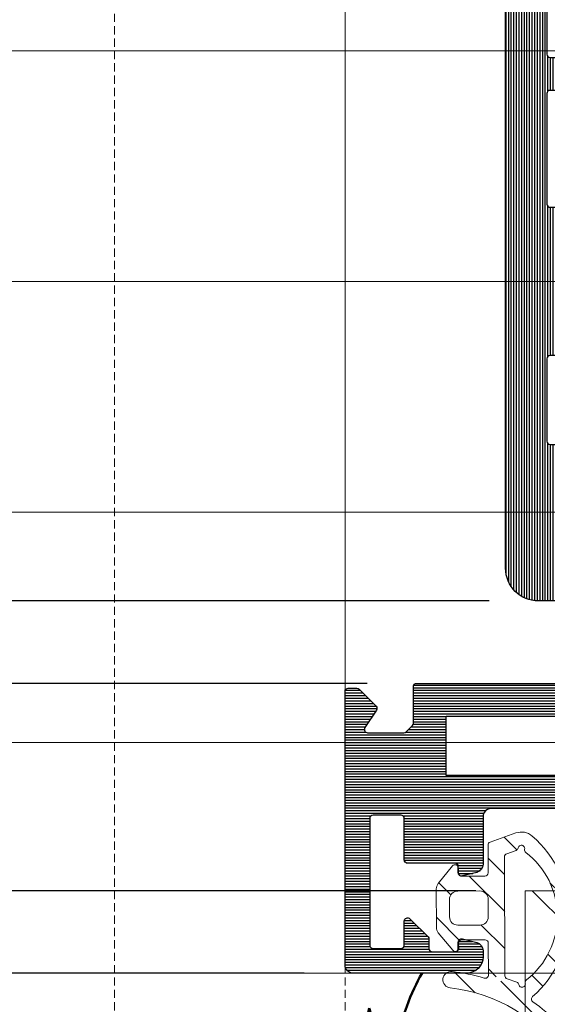
# Model space of a CAD drawing. Units: millimetres. Extents: x 347486 to 401802, y -15000 to -6000.
# Drawn here: x 377267 to 377299, y -13418 to -13358 of the extents above; entities that cross this region are included whole.
import ezdxf

# ---------------------------------------------------------------- set-up
doc = ezdxf.new("R2010")
doc.units = ezdxf.units.MM
doc.linetypes.add('DASHED', pattern=[0.75, 0.5, -0.25])
doc.layers.add('0_Hulplijnen', color=11, linetype='Continuous', lineweight=5, plot=False, transparency=0.5)
for name, color, linetype, lineweight in [('1_Arcering', 91, 'Continuous', 5), ('1_Bemating', 10, 'Continuous', 13), ('1_Derden_Kozijn', 252, 'Continuous', 5), ('1_Derden_Kozijn_Arcering', 253, 'Continuous', 5), ('1_Tekst_Werktekening', 2, 'Continuous', 50), ('2_lijn_0.18', 3, 'Continuous', 18), ('2_lijn_0.25', 6, 'Continuous', 25)]:
    doc.layers.add(name, color=color, linetype=linetype, lineweight=lineweight)
doc.styles.add('ARIAL', font='arial.ttf')
doc.dimstyles.new('META1_3', dxfattribs={"dimscale": 3, "dimtxt": 2.35, "dimasz": 2, "dimexe": 1, "dimexo": 1, "dimgap": 0.5, "dimtad": 1, "dimdec": 0, "dimrnd": 0.1, "dimzin": 12, "dimtxsty": 'ARIAL', "dimcen": 5, "dimclrd": 256, "dimclre": 149, "dimclrt": 7, "dimadec": 1, "dimazin": 3, "dimtp": 0.1, "dimtm": 0.1, "dimtfac": 1, "dimtdec": 0, "dimtix": 1, "dimtmove": 1, "dimatfit": 1, "dimfxl": 1, "dimtfill": 1, "dimtolj": 1, "dimtzin": 0, "dimarcsym": 0})
pattern_1 = [(90, (0, 0), (-0.15875, 0), [])]

# ---------------------------------------------------------------- blocks, each defined once
blk = doc.blocks.new('oud druppel')
for p, q in [((1.289192167070723, 0.3357354193285573), (1.531122846179642, 0.398739756521536)), ((1.210731557781401, -0.5557551712845452), (1.437938265575212, -0.660048564808676))]:
    blk.add_line(p, q)
blk.add_lwpolyline([(-1.560627907185985, 0.9598786105148335, 1.789068549815856), (1.560627907185985, 0.959878610514833)], format="xyb")
for radius in [1.332191696196551, 1.582191696196551]:
    blk.add_arc((0, 0), radius, 335.3437284433929, 14.59692067453854)
for points, knots in [([(0, 4.797091246393393), (-0.1553043673156935, 4.219920429284684), (-0.5164191429527512, 2.877878903172826), (-1.177379014872037, 1.65451801498627), (-1.560627906848726, 0.9598786110631818)], [0, 0, 0, 0, 714.9186296745905, 1662.333680718402, 1662.333680718402, 1662.333680718402, 1662.333680718402]), ([(0, 4.797091246393393), (0.1553043673193315, 4.219920429284684), (0.5164191429576022, 2.877878903178498), (1.177379014869075, 1.654518014998757), (1.560627906837908, 0.9598786110873334)], [0, 0, 0, 0, 714.9186296745905, 1662.333680706936, 1662.333680706936, 1662.333680706936, 1662.333680706936])]:
    blk.add_open_spline(points, degree=3, knots=knots)
blk = doc.blocks.new('ontwatering XL')
at = {"layer": '1_Tekst_Werktekening'}
blk.add_open_spline([(1.77760379317624, 0), (1.126665374642471, -1.201768172627908), (-0.1851432780968025, -3.623640722381651), (0.13742532224569, -20.16151059559229), (-3.847794899513246, -23.91720997108587), (-6.530834914388834, -23.72740691684908), (-7.627965880921693, -23.64979390802682)], degree=3, knots=[0, 0, 0, 0, 8.368512541399058, 16.86470924085147, 29.18644214663144, 37.71060987630863, 37.71060987630863, 37.71060987630863, 37.71060987630863], dxfattribs=at)
at = {"layer": '1_Tekst_Werktekening', "xscale": 0.5, "yscale": 0.5, "zscale": 0.5}
for p in [(-1.423060290908325, -4.512882251987321), (-1.828135022282197, -11.08492400540401), (-2.443457863011417, -17.46578365607424), (-5.882488785660627, -21.79006119687593)]:
    blk.add_blockref('oud druppel', p, dxfattribs=at)
blk = doc.blocks.new('hulpkader 4')
at = {"layer": '0_Hulplijnen', "linetype": 'DASHED'}
for p, q in [((-212.9999751240128, -500.0000000000268), (-212.9999751240128, -2.683009370230138e-11)), ((-198.9999751240128, -500.0000000000268), (-198.9999751240128, -2.683009370230138e-11))]:
    blk.add_line(p, q, dxfattribs=at)
at = {"layer": '0_Hulplijnen'}
for points in [[(-282.9999751240128, -359.9999999999891), (0, -359.9999999999873)], [(-282.9999751240128, -373.9999999999891), (0, -373.9999999999873)], [(-282.9999751240128, -387.9999999999891), (0, -387.9999999999873)], [(-282.9999751240128, -401.9999999999891), (0, -401.9999999999873)], [(-282.9999751240128, -415.9999999999891), (0, -415.9999999999873)]]:
    blk.add_lwpolyline(points, dxfattribs=at)
blk = doc.blocks.new('3005_profiel_EMAX')
at = {"layer": '2_lijn_0.25'}
h = blk.add_hatch(dxfattribs=at)
h.set_pattern_fill('ANSI31', color=256, scale=0.05, angle=45)
h.set_pattern_definition(pattern_1)
edge = h.paths.add_edge_path()
edge.add_arc((39.70000038341944, 45.80000004699059), 0.1999999999998181, 90, 180, ccw=False)
edge.add_line((39.70000038341944, 46.00000004699041), (43.80000038341905, 46.00000004699041))
edge.add_arc((43.80000038341916, 45.80000004699025), 0.2000000000001592, 3.26281224261038e-11, 90.00000000003263, ccw=False)
edge.add_line((44.00000038341932, 45.80000004699036), (44.00000038341932, 33.20000004699045))
edge.add_arc((43.8000003834195, 33.20000004699023), 0.1999999999998181, -90, 6.508571459562518e-11, ccw=False)
edge.add_line((43.8000003834195, 33.00000004699041), (41.90000038341896, 33.00000004699041))
edge.add_arc((41.90000038341896, 33.20000004699023), 0.1999999999998181, 179.9999999999349, 270, ccw=False)
edge.add_line((41.70000038341914, 33.20000004699045), (41.70000038341914, 34.25000004698995))
edge.add_arc((40.95000038341914, 34.25000004698995), 0.75, 0, 179.9999999999826)
edge.add_line((40.20000038341914, 34.25000004699018), (40.20000038341914, 31.50000004699041))
edge.add_arc((40.70000038341914, 31.50000004699041), 0.5, 180, 270)
edge.add_line((40.70000038341914, 31.00000004699041), (43.8000003834195, 31.00000004699041))
edge.add_arc((43.8000003834195, 30.80000004699059), 0.1999999999998181, 0, 90, ccw=False)
edge.add_line((44.00000038341932, 30.80000004699059), (44.00000038341932, 24.10000004698986))
edge.add_arc((43.80000038341905, 24.10000004699009), 0.2000000000002728, 270, 359.99999999993486, ccw=False)
edge.add_line((43.80000038341905, 23.90000004698982), (40.3414217396562, 23.90000004698982))
edge.add_arc((40.32687649362534, 23.77312393678361), 0.1277071318413935, 83.46008646626842, 186.5399135337316)
edge.add_line((40.20000038341914, 23.75857869075276), (40.20000038341913, 16.5414214032221))
edge.add_arc((40.04136940325226, 16.55863102715758), 0.1595617718148753, 276.1917125877999, 353.8082874099866, ccw=False)
edge.add_line((40.05857902718162, 16.40000004699004), (27.75000038341932, 16.40000004699004))
edge.add_arc((27.75000038341932, 15.65000004699004), 0.75, 90, 270)
edge.add_line((27.75000038341932, 14.90000004699004), (43.80000038341905, 14.90000004699004))
edge.add_arc((43.80000038341916, 14.70000004698989), 0.2000000000001592, 3.26281224261038e-11, 90.00000000003263, ccw=False)
edge.add_line((44.00000038341932, 14.70000004699), (44.00000038341886, 9.700000046990226))
edge.add_arc((43.80000038341905, 9.700000046990226), 0.1999999999998181, -90, 0, ccw=False)
edge.add_line((43.80000038341905, 9.500000046990408), (5.200000383419138, 9.500000046990408))
edge.add_arc((5.200000383419138, 9.700000046990226), 0.1999999999998181, 179.9999999999349, 270, ccw=False)
edge.add_line((5.000000383419319, 9.700000046990453), (5.000000383419319, 14.70000004699))
edge.add_arc((5.200000383419138, 14.70000004699023), 0.1999999999998181, 90, 180.0000000000651, ccw=False)
edge.add_line((5.200000383419138, 14.90000004699004), (8.25000038341932, 14.90000004699004))
edge.add_arc((8.25000038341932, 15.65000004699004), 0.75, 270, 450)
edge.add_line((8.25000038341932, 16.40000004699004), (4.115470437257045, 16.40000004699004))
edge.add_arc((4.115470437256981, 16.20000004699019), 0.1999999999998536, 89.99999999998167, 149.9999999999943)
edge.add_line((3.942265356500229, 16.30000004699014), (3.191710006553876, 15.00000004698995))
edge.add_arc((3.018504925797124, 15.1000000469899), 0.1999999999998555, 269.9999999999817, 329.9999999999938, ccw=False)
edge.add_line((3.01850492579706, 14.90000004699004), (2.481495841041578, 14.90000004698982))
edge.add_arc((2.481495841041613, 15.10000004698962), 0.1999999999997986, 209.9999999999216, 269.9999999999902, ccw=False)
edge.add_line((2.308290760284763, 15.00000004698995), (1.55773541033841, 16.30000004698991))
edge.add_arc((1.384530329581658, 16.20000004698996), 0.1999999999998544, 30.00000000000576, 90.00000000001839)
edge.add_line((1.384530329581594, 16.40000004698982), (0.5000003834193194, 16.40000004698982))
edge.add_arc((0.5000003834193194, 15.90000004698982), 0.5, 90, 180)
edge.add_line((3.834193194052204e-07, 15.90000004698982), (3.834193194052204e-07, 3.126364042867635))
edge.add_arc((0.2000003834191898, 3.126364042867553), 0.1999999999998704, 179.9999999999763, 244.5710308463769)
edge.add_line((0.1141220211579821, 2.945740381916721), (6.228243658896645, 0.03875272508867056))
edge.add_arc((6.400000383419208, 0.4000000469903711), 0.3999999999998381, 244.5710308463601, 360.0000000000183)
edge.add_line((6.800000383419047, 0.400000046990499), (6.800000383419047, 6.80000004699059))
edge.add_arc((7.000000383419092, 6.80000004699059), 0.2000000000000455, 89.99999999993491, 180, ccw=False)
edge.add_line((7.000000383419319, 7.000000046990635), (34.00000038341932, 7.000000046990408))
edge.add_arc((34.00000038341932, 6.80000004699059), 0.1999999999998181, -6.508571459562518e-11, 90, ccw=False)
edge.add_line((34.20000038341914, 6.800000046990363), (34.20000038341914, 0.500000046990408))
edge.add_arc((34.70000038341914, 0.500000046990408), 0.5, 180, 270)
edge.add_line((34.70000038341914, 4.6990408009151e-08), (37.20000038341914, 4.6990408009151e-08))
edge.add_arc((37.20000038341948, 0.2000000469903398), 0.1999999999999318, 269.9999999999023, 360.0000000000326)
edge.add_line((37.40000038341941, 0.2000000469904535), (37.40000038341941, 1.000000046990408))
edge.add_arc((37.20000038341936, 1.000000046990408), 0.2000000000000455, 0, 90.00000000006513)
edge.add_line((37.20000038341914, 1.200000046990453), (36.40000038341941, 1.200000046990453))
edge.add_arc((36.4000003834193, 1.400000046990613), 0.2000000000001592, 180.0000000000977, 270.00000000003257, ccw=False)
edge.add_line((36.20000038341914, 1.400000046990272), (36.20000038341914, 2.300000046990363))
edge.add_arc((36.40000038341907, 2.300000046990704), 0.1999999999999318, 90.00000000003263, 180.0000000000977, ccw=False)
edge.add_line((36.40000038341896, 2.500000046990635), (41.50000038341932, 2.500000046990408))
edge.add_arc((41.50000038341966, 2.300000046990476), 0.1999999999999318, -3.26281224261038e-11, 90.00000000009771, ccw=False)
edge.add_line((41.70000038341959, 2.300000046990363), (41.70000038341914, 1.400000046990499))
edge.add_arc((41.50000038341921, 1.400000046990385), 0.1999999999999318, -89.99999999996737, 3.26281224261038e-11, ccw=False)
edge.add_line((41.50000038341932, 1.200000046990453), (40.70000038341914, 1.200000046990453))
edge.add_arc((40.70000038341925, 1.000000046990522), 0.1999999999999318, 90.00000000003257, 180.0000000000326)
edge.add_line((40.50000038341932, 1.000000046990408), (40.50000038341932, 0.2000000469902261))
edge.add_arc((40.70000038341925, 0.2000000469901124), 0.1999999999999318, 179.9999999999674, 269.9999999999674)
edge.add_line((40.70000038341914, 4.699018063547555e-08), (44.50000038341932, 4.6990408009151e-08))
edge.add_arc((44.50000038341932, 2.000000046990408), 2, 270, 360)
edge.add_line((46.50000038341932, 2.000000046990408), (46.50000038341932, 46.50000004699041))
edge.add_arc((44.50000038341932, 46.50000004699041), 2, 0, 90)
edge.add_line((44.50000038341932, 48.50000004699041), (36.40000038341941, 48.50000004699041))
edge.add_arc((36.40000038341918, 48.10000004699054), 0.3999999999998636, 89.99999999996743, 180.0000000000326)
edge.add_line((36.00000038341932, 48.10000004699032), (36.00000038341932, 39.00000004699041))
edge.add_arc((36.50000038341932, 39.00000004699041), 0.5, 180, 270)
edge.add_line((36.50000038341932, 38.50000004699041), (37.29289360223265, 38.50000004699041))
edge.add_arc((37.29289360223275, 39.00000004699045), 0.5000000000000426, 269.9999999999886, 314.9999999999885)
edge.add_line((37.64644699282599, 38.64644665639707), (39.35355377401265, 40.35355343758374))
edge.add_arc((39.00000038341973, 40.70710682817743), 0.5000000000000442, 314.9999999999378, 359.9999999999592)
edge.add_line((39.50000038341977, 40.70710682817707), (39.50000038341962, 45.80000004699059))
blk.add_lwpolyline([(39.50000038341962, 45.80000004699059), (39.50000038341962, 45.80000004699059, -0.414213562373095), (39.70000038341944, 46.00000004699041), (43.80000038341905, 46.00000004699041, -0.414213562373095), (44.00000038341932, 45.80000004699036), (44.00000038341932, 33.20000004699045, -0.414213562373428), (43.8000003834195, 33.00000004699041), (41.90000038341896, 33.00000004699041, -0.414213562373428), (41.70000038341914, 33.20000004699045), (41.70000038341914, 34.25000004698995, 0.9999999999998485), (40.20000038341914, 34.25000004699018), (40.20000038341914, 31.50000004699041, 0.414213562373095), (40.70000038341914, 31.00000004699041), (43.8000003834195, 31.00000004699041, -0.414213562373095), (44.00000038341932, 30.80000004699059), (44.00000038341932, 24.10000004698986, -0.414213562372762), (43.80000038341905, 23.90000004698982), (40.3414217396562, 23.90000004698982, 0.4827721604654472), (40.20000038341914, 23.75857869075276), (40.20000038341913, 16.5414214032221), (40.20000038341913, 16.5414214032221, -0.352236882487246), (40.05857902718162, 16.40000004699004), (27.75000038341932, 16.40000004699004, 0.9999999999999999), (27.75000038341932, 14.90000004699004), (43.80000038341905, 14.90000004699004, -0.414213562373095), (44.00000038341932, 14.70000004699), (44.00000038341886, 9.700000046990226, -0.414213562373095), (43.80000038341905, 9.500000046990408), (43.80000038341905, 9.500000046990408), (5.200000383419138, 9.500000046990408, -0.414213562373428), (5.000000383419319, 9.700000046990453), (5.000000383419319, 14.70000004699, -0.414213562373428), (5.200000383419138, 14.90000004699004), (8.25000038341932, 14.90000004699004, 0.9999999999999999), (8.25000038341932, 16.40000004699004), (4.115470437257045, 16.40000004699004, 0.26794919243118), (3.942265356500229, 16.30000004699014), (3.191710006553876, 15.00000004698995, -0.26794919243118), (3.01850492579706, 14.90000004699004), (2.481495841041578, 14.90000004698982, -0.2679491924314438), (2.308290760284763, 15.00000004698995), (1.55773541033841, 16.30000004698991, 0.26794919243118), (1.384530329581594, 16.40000004698982), (0.5000003834193194, 16.40000004698982, 0.414213562373095), (3.834193194052204e-07, 15.90000004698982), (3.834193194052204e-07, 3.126364042867635, 0.2894437772839986), (0.1141220211579821, 2.945740381916721), (6.228243658896645, 0.03875272508867056, 0.5510563820107789), (6.800000383419047, 0.400000046990499), (6.800000383419047, 6.80000004699059, -0.414213562373428), (7.000000383419319, 7.000000046990635), (34.00000038341932, 7.000000046990408, -0.414213562373428), (34.20000038341914, 6.800000046990363), (34.20000038341914, 0.500000046990408, 0.414213562373095), (34.70000038341914, 4.6990408009151e-08), (37.20000038341914, 4.6990408009151e-08, 0.414213562373761), (37.40000038341941, 0.2000000469904535), (37.40000038341941, 1.000000046990408, 0.414213562373428), (37.20000038341914, 1.200000046990453), (36.40000038341941, 1.200000046990453, -0.414213562372762), (36.20000038341914, 1.400000046990272), (36.20000038341914, 2.300000046990363, -0.414213562373428), (36.40000038341896, 2.500000046990635), (41.50000038341932, 2.500000046990408, -0.414213562373761), (41.70000038341959, 2.300000046990363), (41.70000038341914, 1.400000046990499, -0.414213562373095), (41.50000038341932, 1.200000046990453), (40.70000038341914, 1.200000046990453, 0.414213562373095), (40.50000038341932, 1.000000046990408), (40.50000038341932, 0.2000000469902261, 0.414213562373095), (40.70000038341914, 4.699018063547555e-08), (44.50000038341932, 4.6990408009151e-08, 0.414213562373095), (46.50000038341932, 2.000000046990408), (46.50000038341932, 46.50000004699041, 0.414213562373095), (44.50000038341932, 48.50000004699041), (36.40000038341941, 48.50000004699041, 0.414213562373428), (36.00000038341932, 48.10000004699032), (36.00000038341932, 39.00000004699041, 0.414213562373095), (36.50000038341932, 38.50000004699041), (37.29289360223265, 38.50000004699041, 0.198912367379658), (37.64644699282599, 38.64644665639707), (39.35355377401265, 40.35355343758374, 0.1989123673797559), (39.50000038341977, 40.70710682817707)], format="xyb", close=True, dxfattribs=at)
at = {"layer": '0_Hulplijnen', "insert": (37.20294867636403, 47.4687007102475), "char_height": 1, "attachment_point": 1, "style": 'ARIAL'}
blk.add_mtext_dynamic_manual_height_columns('S.', width=1.190870079735758, gutter_width=17.5, heights=[0], dxfattribs=at)
blk = doc.blocks.new('24046')
at = {"layer": '2_lijn_0.25'}
h = blk.add_hatch(dxfattribs=at)
h.set_pattern_fill('ANSI31', color=256, scale=0.05, angle=45)
h.set_pattern_definition(pattern_1)
edge = h.paths.add_edge_path()
edge.add_arc((6.608608220820313, -7.880537577431808), 0.5000000000000009, 194.0290779448582, 270.0000000000002, ccw=False)
edge.add_line((6.123521808549513, -8.001744725035582), (5.905590433714679, -7.129555660198079))
edge.add_arc((6.099624998627428, -7.081072801157079), 0.2000000000041739, 89.99281736863782, 194.029077944409, ccw=False)
edge.add_line((6.099650070740608, -6.881072802724432), (6.480047952645691, -6.881120489601003))
edge.add_arc((6.48007302475349, -6.681120491168556), 0.2000000000039726, 269.9928173701795, 359.9999999994641)
edge.add_line((6.680073024757462, -6.681120491170427), (6.68007302476326, -3.800000000057466))
edge.add_arc((6.880073024768896, -3.800000000062744), 0.2000000000056357, 89.9999999982794, 179.999999998488, ccw=False)
edge.add_line((6.880073024774902, -3.600000000057108), (9.400000005145557, -3.600000000056738))
edge.add_arc((9.400000005145131, -3.400000000056437), 0.2000000000003013, 270.0000000001221, 360.0000000015812)
edge.add_line((9.600000005145432, -3.400000000050917), (9.600000005098991, -1.700000000015265))
edge.add_arc((9.400000005088623, -1.700000000026725), 0.2000000000103679, 3.282968542036455e-09, 90.00000000203248)
edge.add_line((9.400000005081528, -1.500000000016357), (1.700000005133916, -1.500000000050917))
edge.add_arc((1.700000005134115, -1.700000000051446), 0.2000000000005286, 90.000000000057, 180.0000000002654)
edge.add_line((1.500000005133586, -1.700000000052373), (1.500000005122274, -3.400000000026907))
edge.add_arc((1.700000005127868, -3.400000000021586), 0.2000000000055935, 180.0000000015243, 270.0000000017326)
edge.add_line((1.700000005133916, -3.60000000002718), (3.164978384418646, -3.600000000056738))
edge.add_arc((3.164978384418568, -3.800000000057278), 0.2000000000005393, -44.99999999957282, 89.99999999997772, ccw=False)
edge.add_line((3.306399740657314, -3.941421356293914), (2.206399740680354, -5.041421356272608))
edge.add_arc((2.064978384447154, -4.900000000023324), 0.2000000000055612, 269.99999999683575, 314.99999999674196, ccw=False)
edge.add_line((2.064978384436108, -5.100000000028885), (1.500000005122274, -5.100000000027634))
edge.add_arc((1.500000005144847, -5.300000000012338), 0.199999999984704, 90.00000000646658, 180.0000000073003)
edge.add_line((1.300000005160143, -5.300000000037821), (1.300000005139736, -6.680608243004812))
edge.add_arc((1.500000005125924, -6.680608243017192), 0.1999999999861872, 179.9999999964533, 269.9999999956194)
edge.add_line((1.500000005110633, -6.88060824300338), (1.891698834224371, -6.880608243009178))
edge.add_arc((1.891698834221177, -7.080608243011815), 0.2000000000026372, -14.029077944513176, 89.99999999908499, ccw=False)
edge.add_line((2.085733399132348, -7.129091102052795), (1.86780202423688, -8.001280167278296))
edge.add_arc((1.382715611954007, -7.880073019659893), 0.5000000000152586, 269.99999999970413, 345.9709220538508, ccw=False)
edge.add_line((1.382715611951426, -8.380073019675152), (1.000000021042069, -8.380073019674441))
edge.add_arc((1.000000021042069, -7.380073019674441), 1, 180.0000001571644, 270, ccw=False)
edge.add_line((2.104206942021847e-08, -7.380073022417477), (1.426087692379951e-09, -0.4999999999999858))
edge.add_arc((0.5000000018044375, -0.5000000003783356), 0.5000000003783498, 89.99999995664427, 179.9999999566443, ccw=False)
edge.add_line((0.5000000021827873, 1.4210854715202e-14), (17.09982896890142, -4.727951363747707e-11))
edge.add_arc((17.09982896890507, -0.2000000000494737), 0.2000000000021941, 1.0455210031068418e-09, 90.00000000104518, ccw=False)
edge.add_line((17.29982896890726, -0.2000000000458243), (17.29982896891306, -0.7172110787723653))
edge.add_arc((17.09982896928914, -0.7172110796848874), 0.1999999996239232, -45.00153120988239, 2.6141827902392833e-07, ccw=False)
edge.add_line((17.24124654577322, -0.8586362150425728), (16.21571302931989, -1.884114909429613))
edge.add_arc((16.07430627764765, -1.742700598148746), 0.1999846915479687, 236.308548437201, 314.9984685240042, ccw=False)
edge.add_line((15.9633707105427, -1.909095239903342), (14.91075142438058, -1.207312320500918))
edge.add_arc((14.7998159657252, -1.373706799589869), 0.1999844960449743, 56.30854843723065, 179.9999999995748)
edge.add_line((14.59983146968023, -1.373706799588385), (14.59983146967716, -3.567153137504633))
edge.add_arc((14.7998314696825, -3.567153137494401), 0.2000000000053443, 180.000000002931, 225.0000000027511)
edge.add_line((14.6584101134482, -3.70857449374228), (15.04125282593304, -4.09141720622209))
edge.add_arc((15.18267418217319, -3.949995849986599), 0.2000000000007212, 224.9999999990567, 269.9999999995064)
edge.add_line((15.18267418217147, -4.14999584998732), (17.39982896973379, -4.149995849998945))
edge.add_arc((17.39982896973359, -4.349995849999473), 0.2000000000005286, -2.654019226611126e-10, 89.99999999994299, ccw=False)
edge.add_line((17.59982896973412, -4.3499958500004), (17.60029352741863, -21.95546518982954))
edge.add_arc((17.30024383374472, -21.95546518982644), 0.300049693673909, 269.9856810187616, 359.99999999940843, ccw=False)
edge.add_line((17.30016884731594, -22.2555148741303), (16.49982996893814, -22.25551487413212))
edge.add_arc((16.4998299689285, -22.0555148741243), 0.2000000000078224, 180.0000000025536, 270.0000000027612, ccw=False)
edge.add_line((16.29982996892068, -22.05551487413321), (16.29982996890936, -21.29999999826467))
edge.add_arc((16.09982996890884, -21.29999999826374), 0.2000000000005286, 359.9999999997344, 449.999999999943)
edge.add_line((16.09982996890903, -21.09999999826321), (15.29983146890299, -21.09999999826321))
edge.add_arc((15.29983146890299, -21.59999999826321), 0.5, 90, 180)
edge.add_line((14.79983146890299, -21.59999999826321), (14.79983146890299, -25.7999999982603))
edge.add_arc((15.29983146890299, -25.7999999982603), 0.5, 180, 270)
edge.add_line((15.29983146890299, -26.2999999982603), (16.09982996890322, -26.29999999825814))
edge.add_arc((16.09982996891266, -26.09999999825013), 0.2000000000080142, 269.9999999972937, 359.9999999972937)
edge.add_line((16.29982996892068, -26.09999999825958), (16.29982996896141, -25.35546289417615))
edge.add_arc((16.49982996896792, -25.35546289418711), 0.200000000006515, 89.9998538931772, 179.9999999968602, ccw=False)
edge.add_line((16.49983047897695, -25.15546289418124), (17.30029289744961, -25.15546493536883))
edge.add_arc((17.3002943516143, -25.455464111196), 0.2999991758306991, 9.469887010027378e-05, 90.00027772576158, ccw=False)
edge.add_line((17.60029352744459, -25.45546361535524), (17.60028849257788, -25.52948470749105))
edge.add_arc((17.8002884921179, -25.52949831135012), 0.2000000000026813, 179.9961027814479, 224.99999999923)
edge.add_line((17.65886713587679, -25.67091966758743), (18.23675321621703, -26.24880574793354))
edge.add_arc((18.09533185998443, -26.39022710418379), 0.2000000000058228, 4.0262762013298925e-09, 45.000000003576815, ccw=False)
edge.add_line((18.29533185999026, -26.39022710416974), (18.29533185997861, -27.90727319275173))
edge.add_arc((18.09533185993785, -27.90727319272294), 0.2000000000407596, 328.2217682378073, 359.99999999175293, ccw=False)
edge.add_line((18.26535042729254, -28.01259976473098), (17.67643544299062, -30.59645581791482))
edge.add_line((17.67643544299062, -30.59645581791482), (17.60221186865579, -32.29645516175431))
edge.add_arc((17.40240222435546, -32.28773128429608), 0.1999999999833271, 244.50000000341112, 357.500000004046, ccw=False)
edge.add_line((17.31630000501173, -32.46824834115613), (14.86259760127908, -31.29789233003619))
edge.add_arc((14.94869982061965, -31.11737527314048), 0.2000000000141532, 174.5000000083556, 244.5000000086284, ccw=False)
edge.add_line((14.74962058092933, -31.09820612266411), (14.69899762626081, -30.41190115440274))
edge.add_line((14.69899762626081, -30.41190115440274), (16.56709163268259, -28.79128363947648))
edge.add_arc((16.35727116323411, -28.57686495885575), 0.2999999999978551, 314.3790111607435, 450.0000000008624)
edge.add_line((16.3572711632296, -28.2768649588579), (12.19533248580992, -28.27686495895101))
edge.add_arc((12.19533248580229, -28.47686495896084), 0.2000000000098332, 89.99999999781433, 179.9999999978148)
edge.add_line((11.99533248579246, -28.47686495895321), (11.99533248579246, -29.0232751204603))
edge.add_arc((12.19533248579246, -29.02327512045528), 0.1999999999999993, 180.0000000014371, 210.000000003585)
edge.add_line((12.02212740504183, -29.12327512046612), (12.94267686885802, -30.60934871601402))
edge.add_line((12.94267686885802, -30.60934871601402), (12.37053897776369, -31.25282127647618))
edge.add_arc((11.50451357391963, -30.75282127644113), 1.000000000069164, 295.0000000019562, 329.99999999996896, ccw=False)
edge.add_line((11.9271318357205, -31.65912906352604), (10.27985247544711, -32.42726804430275))
edge.add_arc((10.19532882311002, -32.24600648689699), 0.1999999999939095, 180.0038972172993, 294.99999999732137, ccw=False)
edge.add_line((9.995328823578777, -32.24602009075168), (9.998202242597472, -8.880124211671486))
edge.add_arc((9.498202242597467, -8.88012421167148), 0.5000000000000053, 359.9999999999994, 450.0083450120985)
edge.add_line((9.498129418629105, -8.380124216974806), (6.608608220820315, -8.38053757743181))
h.paths.add_polyline_path([(11.99694546938204, -6.149995849970615), (15.5998764658592, -6.149995849989508), (15.60021817921119, -19.09999999826321), (11.99694546938204, -19.09999999826321)], flags=16)
blk.add_lwpolyline([(6.608608220820315, -8.38053757743181, -0.3441857003541004), (6.123521808549513, -8.001744725035582), (5.905590433714679, -7.129555660198079, -0.4879284573450735), (6.099650070740608, -6.881072802724432), (6.480047952645691, -6.881120489601003, 0.4142502800988923), (6.680073024757462, -6.681120491170427), (6.68007302476326, -3.800000000057466, -0.4142135623741606), (6.880073024774902, -3.600000000057108), (9.400000005145557, -3.600000000056738, 0.4142135623805538), (9.600000005145432, -3.400000000050917), (9.600000005098991, -1.700000000015265, 0.4142135623667018), (9.400000005081528, -1.500000000016357), (1.700000005133916, -1.500000000050917, 0.4142135623741606), (1.500000005133586, -1.700000000052373), (1.500000005122274, -3.400000000026907, 0.4142135623741606), (1.700000005133916, -3.60000000002718), (3.164978384418646, -3.600000000056738, -0.6681786379164609), (3.306399740657314, -3.941421356293914), (2.206399740680354, -5.041421356272608, -0.198912367379233), (2.064978384436108, -5.100000000028885), (1.500000005122274, -5.100000000027634, 0.4142135623773572), (1.300000005160143, -5.300000000037821), (1.300000005139736, -6.680608243004812, 0.4142135623688329), (1.500000005110633, -6.88060824300338), (1.891698834224371, -6.880608243009178, -0.487889656513969), (2.085733399132348, -7.129091102052795), (1.86780202423688, -8.001280167278296, -0.3441857003492431), (1.382715611951426, -8.380073019675152), (1.000000021042069, -8.380073019674441, -0.4142135615696784), (2.104206942021847e-08, -7.380073022417477), (1.426087692379951e-09, -0.4999999999999858, -0.414213562373095), (0.5000000021827873, 1.4210854715202e-14), (17.09982896890142, -4.727951363747707e-11, -0.414213562373095), (17.29982896890726, -0.2000000000458243), (17.29982896891306, -0.7172110787723653, -0.1989193140859538), (17.24124654577322, -0.8586362150425728), (16.21571302931989, -1.884114909429613, -0.3575100394771999), (15.9633707105427, -1.909095239903342), (14.91075142438058, -1.207312320500918, 0.5990297443203985), (14.59983146968023, -1.373706799588385), (14.59983146967716, -3.567153137504633, 0.1989123673788407), (14.6584101134482, -3.70857449374228), (15.04125282593304, -4.09141720622209, 0.1989123673816976), (15.18267418217147, -4.14999584998732), (17.39982896973379, -4.149995849998945, -0.4142135623741606), (17.59982896973412, -4.3499958500004), (17.60029352741863, -21.95546518982954, -0.4142867621953514), (17.30016884731594, -22.2555148741303), (16.49982996893814, -22.25551487413212, -0.4142135623741606), (16.29982996892068, -22.05551487413321), (16.29982996890936, -21.29999999826467, 0.4142135623741606), (16.09982996890903, -21.09999999826321), (15.29983146890299, -21.09999999826321, 0.414213562373095), (14.79983146890299, -21.59999999826321), (14.79983146890299, -25.7999999982603, 0.414213562373095), (15.29983146890299, -26.2999999982603), (16.09982996890322, -26.29999999825814, 0.414213562373095), (16.29982996892068, -26.09999999825958), (16.29982996896141, -25.35546289417615, -0.414214309248163), (16.49983047897695, -25.15546289418124), (17.30029289744961, -25.15546493536883, -0.4142144979979109), (17.60029352744459, -25.45546361535524), (17.60028849257788, -25.52948470749105, 0.1989300450748805), (17.65886713587679, -25.67091966758743), (18.23675321621703, -26.24880574793354, -0.1989123673776184), (18.29533185999026, -26.39022710416974), (18.29533185997861, -27.90727319275173, -0.1395542093628367), (18.26535042729254, -28.01259976473098), (17.67643544299062, -30.59645581791482), (17.60221186865579, -32.29645516175431, -0.537319382142977), (17.31630000501173, -32.46824834115613), (14.86259760127908, -31.29789233003619, -0.3152987888802943), (14.74962058092933, -31.09820612266411), (14.69899762626081, -30.41190115440274), (16.56709163268259, -28.79128363947648, 0.6721050553340328), (16.3572711632296, -28.2768649588579), (12.19533248580992, -28.27686495895101, 0.414213562373095), (11.99533248579246, -28.47686495895321), (11.99533248579246, -29.0232751204603, 0.1316524975969297), (12.02212740504183, -29.12327512046612), (12.94267686885802, -30.60934871601402), (12.37053897776369, -31.25282127647618, -0.1539147210509526), (11.9271318357205, -31.65912906352604), (10.27985247544711, -32.42726804430275, -0.5485966638454738), (9.995328823578777, -32.24602009075168), (9.998202242597472, -8.880124211671486, 0.4142562223096792), (9.498129418629105, -8.380124216974806)], format="xyb", close=True, dxfattribs=at)
blk.add_lwpolyline([(11.99694546938204, -6.149995849970615), (15.5998764658592, -6.149995849989508), (15.60021817921119, -19.09999999826321), (11.99694546938204, -19.09999999826321), (11.99694546938204, -6.149995849989508)], dxfattribs=at)
blk = doc.blocks.new('3336_profiel')
at = {"layer": '2_lijn_0.25', "rotation": 90.00000000032657}
blk.add_blockref('24046', (-3.75496743619374e-10, -2.251254205439409e-08), dxfattribs=at)
blk = doc.blocks.new('19561')
at = {"layer": '1_Arcering'}
h = blk.add_hatch(dxfattribs=at)
h.set_pattern_fill('ANSI31', color=256, scale=0.5, angle=89.87595106503399)
h.set_pattern_definition([(134.8759510650339, (-0.007512005606258754, 0.002173195207433309), (-1.124959734105604, -1.120099034300561), [])])
edge = h.paths.add_edge_path(flags=16)
edge.add_arc((5.145628907157516, 5.995843744931335), 0.5000000000203995, -90.06202446958213, 0.00267571118899923, ccw=False)
edge.add_line((5.145087641700229, 5.495844037883217), (4.072327097397647, 5.497005335069844))
edge.add_arc((4.072868362876761, 5.997005042096134), 0.5000000000008733, 179.8732753541427, 269.93797553240495, ccw=False)
edge.add_line((3.572869585848821, 5.998110922351771), (3.575855355113163, 7.348059041156375))
edge.add_arc((4.075854132126551, 7.346953160886187), 0.5000000000113762, 89.9379755312562, 179.8732753529947, ccw=False)
edge.add_line((4.076395397627493, 7.84695286792703), (5.146107129919983, 7.84579487118026))
edge.add_arc((5.145565864440869, 7.345795164146693), 0.4999999999995438, 0.002675713279586489, 89.93797553250761, ccw=False)
edge.add_line((5.645565863895172, 7.345818514149869), (5.645628906633647, 5.995867094890855))
edge = h.paths.add_edge_path()
edge.add_arc((18.99638423400029, 8.869009607289627), 10.60000000019617, 186.3280175302099, 197.1074953590352, ccw=False)
edge.add_arc((8.957921748682566, 7.755784142762423), 0.5000000000000008, 6.328017530649618, 186.3280175306496, ccw=False)
edge.add_arc((18.99638423382567, 8.86900960728235), 9.600000000024105, 186.3280175302713, 236.229395510994)
edge.add_arc((13.38210524299211, 0.4731849656236591), 0.5000000000000007, -123.77060449216202, 56.22939550783809, ccw=False)
edge.add_arc((18.99638423668512, 8.86900961020001), 10.60000000403687, 214.9702725499693, 236.2293955066049, ccw=False)
edge.add_arc((10.14632931481901, 2.678975041068043), 0.1999999999999998, 34.97027254871444, 138.8903007957267)
edge.add_arc((5.122294879198307, 7.063217508184607), 6.468020997319955, 221.0713895926424, 318.89030105014206, ccw=False)
edge.add_arc((1.000000015337719, 3.470733871166885), 1.000000000026313, 160.7332292861741, 221.0713901550953, ccw=False)
edge.add_line((0.05600753719045315, 3.800700841107755), (0.6033406532878871, 5.366549522172136))
edge.add_arc((0.7921391489217058, 5.300556128189783), 0.2000000000007577, 89.93797553171788, 160.7332292871783, ccw=False)
edge.add_line((0.7923556551104411, 5.500556011007575), (2.471988245466491, 5.498737755660841))
edge.add_arc((2.472204751662503, 5.698737638471357), 0.1999999999973577, 269.9379755315451, 359.8732753535652)
edge.add_line((2.672204262475134, 5.698295286361827), (2.67530383169651, 7.099695484837866))
edge.add_arc((2.475304320891155, 7.100137836947397), 0.1999999999970613, 359.8732753513117, 449.8783310265708)
edge.add_line((2.475729025405599, 7.300137386009737), (2.175837177419453, 7.300774214549165))
edge.add_arc((2.176311723938852, 7.50077365157631), 0.2000000000089683, 127.92553567946541, 269.8640523083877, ccw=False)
edge.add_line((2.053384360056953, 7.65853569774481), (2.053384359642223, 7.658535697424668))
edge.add_line((2.053384359642223, 7.658535697424668), (3.122385948423471, 8.534403232719342))
edge.add_arc((3.439271305498551, 8.147642750671366), 0.5000000000010424, 89.93797553170913, 129.3288701486457, ccw=False)
edge.add_line((3.439812570992217, 8.647642457704933), (5.784422006057866, 8.645104343908315))
edge.add_arc((5.783880740586028, 8.1451046368893), 0.4999999999918205, 50.54708091807379, 89.93797553404931, ccw=False)
edge.add_line((6.101602714850742, 8.531178136443486), (7.168705491501896, 7.65299820099608))
edge.add_arc((7.045436851301929, 7.495502669786219), 0.2000000000167548, -89.98810124822461, 51.95041537977619, ccw=False)
edge.add_line((7.045478385785827, 7.295502674081945), (6.745585861943255, 7.295515131074353))
edge.add_arc((6.745577554276679, 7.095515131222783), 0.2000000000238414, 89.99762002932415, 180.0026757031209)
edge.add_line((6.545577554468764, 7.095505791250616), (6.545642999997654, 5.69410216515098))
edge.add_arc((6.74564299978374, 5.694111505159526), 0.2000000000096696, 180.0026757133868, 269.9379756203589)
edge.add_line((6.745426493900595, 5.494111622334458), (8.674018715544662, 5.492023863116628))
edge.add_arc((9.226770808236324, 3.450388841665699), 0.2000000000004859, -102.98132429478221, 79.14309524062162, ccw=False)
edge.add_arc((9.136917430623726, 3.060611507113208), 0.1999999999999992, 77.01867569919891, 142.1448198280902)
edge.add_arc((5.120116962723841, 6.182558406908356), 4.887360655983415, 217.5717597568762, 322.1448533709448, ccw=False)
edge.add_arc((1.087924434243178, 3.080516844107478), 0.2000000000000001, 37.57179330124273, 102.6979374082554)
edge.add_arc((0.9999999998763087, 3.47073382713279), 0.2000000000003075, 100.73285072615113, 282.69793740823695, ccw=False)
edge.add_arc((0.9255019016345614, 3.863739888467535), 0.2000046636171198, 280.7343791763396, 340.7339721824559)
edge.add_line((1.114305655355565, 3.797747403659741), (1.312858624958608, 4.365781561267795))
edge.add_arc((1.501657120577875, 4.299788167292718), 0.1999999999954941, 89.93797298743459, 160.7332292879841, ccw=False)
edge.add_line((1.50187363565783, 4.499788050088682), (8.723154291692481, 4.491970464594488))
edge.add_arc((8.72293777660525, 4.291970581798523), 0.1999999999917683, 19.14271668188769, 89.93797298356287, ccw=False)
edge.add_line((8.911878715254716, 4.357555044109176), (9.113173454039497, 3.777649140523863))
edge.add_arc((9.302114392703515, 3.843233602849068), 0.2000000000000004, 199.1427166848694, 259.1430952346554)
at = {"layer": '2_lijn_0.18'}
for p, q in [((5.146107129949087, 7.84579487118026), (5.146107129956363, 7.84579487118026)), ((5.645565863895172, 7.345818514157145), (5.645565863924276, 7.345818514142593)), ((4.072327097390371, 5.497005335062568), (4.072327097375819, 5.497005335062568))]:
    blk.add_line(p, q, dxfattribs=at)
for points in [[(8.865386102937919, 5.750856809150719, -0.04706905924850709), (8.460968160310586, 7.700673971245124, -0.9999999999999999), (9.454875337054546, 7.810894314272446, 0.221243236363395), (13.66003984652343, 0.8888198488566559, -0.9999999999999999), (13.10417063946807, 0.05755008238338633, -0.0930273940495655), (10.31021922071523, 2.793605310820567, 0.4873007119105462), (9.995638895015873, 2.810475601443613, -0.4547723480283585), (0.2461084658571053, 2.813734988616488, -0.26953126071026), (0.05600753719045315, 3.800700841107755), (0.6033406532951631, 5.366549522172136, -0.3191178908627536), (0.7923556551104411, 5.500556011007575), (2.471988245466491, 5.498737755660841, 0.4138828568944454), (2.672204262475134, 5.698295286361827), (2.67530383169651, 7.099695484837866, 0.4142394069735754), (2.475729025405599, 7.300137386009737), (2.175837177419453, 7.300774214549165, -0.7128883802995398), (2.053384360056953, 7.65853569774481), (2.053384359642223, 7.658535697424668), (3.122385948423471, 8.534403232719342, -0.1735879024354386), (3.439812570992217, 8.647642457704933), (5.784422006057866, 8.645104343908315, -0.1735879024311187), (6.101602714850742, 8.531178136443486), (7.168705491501896, 7.65299820099608, -0.7128883802934783), (7.045478385785827, 7.295502674081945), (6.745585861935979, 7.295515131074353, 0.4142394069660983), (6.545577554468764, 7.095505791250616), (6.545642999997654, 5.694102165158256, 0.4138828573286125), (6.745426493900595, 5.494111622334458), (8.674018715544662, 5.492023863116628)], [(9.264442169347603, 3.646808974423038, -1.018713054967956), (9.181844119440939, 3.255500174389454, 0.2920706839031835), (8.979004556589643, 3.183345056786493, -0.4908318161987541), (1.246442418574588, 3.202467853305279, 0.292070683799577), (1.043962217059743, 3.275625335620134, -1.017297353075983), (0.9627540060464526, 3.66723506362905, 0.2679472890862082), (1.114305655355565, 3.797747403659741), (1.312858624958608, 4.365781561267795, -0.3191179030986971), (1.50187363565783, 4.499788050088682), (8.723154291692481, 4.491970464594488, -0.31911790310411), (8.911878715254716, 4.357555044109176), (9.113173454039497, 3.777649140531139, 0.2679509627561831), (9.264443031570408, 3.646813470099005)]]:
    blk.add_lwpolyline(points, format="xyb", dxfattribs=at)
blk.add_lwpolyline([(5.645628906633647, 5.995867094898131), (5.645628906633647, 5.995867094912683, -0.4145443452176263), (5.145087641656573, 5.495844037875941), (5.145087641700229, 5.495844037883217), (4.072327097397647, 5.497005335062568, -0.4145443452047981), (3.572869585848821, 5.998110922351771), (3.572869585848821, 5.998110922351771), (3.575855355113163, 7.348059041156375), (3.575855355091335, 7.348059041149099, -0.4138828568930056), (4.076395397620217, 7.84695286792703), (4.076395397627493, 7.84695286792703), (5.146107129919983, 7.84579487118026, -0.413882856880175), (5.645565863895172, 7.345818514149869)], format="xyb", close=True, dxfattribs=at)
for radius in [2.273736754432321e-13, 2.273736754432321e-13, 4.547473508864641e-13]:
    blk.add_circle((4.612117288554145, 8.646373400806624), radius, dxfattribs=at)
blk.add_arc((8.674235221740673, 5.692023745927145), 0.2, 269.9379756249182, 17.10749535910154, dxfattribs=at)
blk = doc.blocks.new('*U1616')
at = {"layer": '1_Derden_Kozijn_Arcering'}
h = blk.add_hatch(dxfattribs=at)
h.set_pattern_fill('ANSI31', color=256, scale=3)
h.set_pattern_definition([(45, (0, -1.375975243419816), (-6.735192090801865, 6.735192090801865), [])])
h.paths.add_polyline_path([(0, 0), (30, 7.275957614183426e-12), (30, 69.62402475658746), (0, 69.62402475658018)])
at = {"layer": '1_Derden_Kozijn'}
blk.add_lwpolyline([(0, 0), (30, 7.275957614183426e-12), (30, 69.62402475658746), (0, 69.62402475658018)], close=True, dxfattribs=at)
blk = doc.blocks.new('*D2872')
at = {"layer": '1_Bemating', "color": 149, "lineweight": -2, "transparency": 16777216}
for p, q in [((377283.8982051782, -13139.67754184947), (377227.8982051781, -13139.67754184947)), ((377284.398205179, -13415.67763585605), (377227.8982051781, -13415.67763585605))]:
    blk.add_line(p, q, dxfattribs=at)
at = {"layer": '1_Bemating', "lineweight": -2, "transparency": 16777216}
blk.add_line((377230.8982051781, -13409.67763585605), (377230.8982051781, -13145.67754184947), dxfattribs=at)
at = {"layer": '1_Bemating', "transparency": 16777216}
blk.add_solid([(377229.8982051781, -13409.67763585605), (377231.8982051781, -13409.67763585605), (377230.8982051781, -13415.67763585605)], dxfattribs=at)
at = {"layer": 'Defpoints', "color": 0, "transparency": 16777216}
for p in [(377230.8982051781, -13139.67754184947), (377286.8982051782, -13139.67754184947), (377287.398205179, -13415.67763585605)]:
    blk.add_point(p, dxfattribs=at)
at = {"layer": '1_Bemating', "color": 7, "transparency": 16777216, "insert": (377225.7553845776, -13153.67754184947), "char_height": 7.050000000000001, "attachment_point": 5, "rotation": 90, "style": 'ARIAL', "bg_fill": 3, "box_fill_scale": 1.1, "bg_fill_color": 256, "bg_fill_true_color": 13158600, "bg_fill_transparency": 0}
blk.add_mtext('\\A1;framemaat', dxfattribs=at)
at = {"layer": '1_Bemating', "transparency": 16777216}
blk.add_solid([(377229.8982051781, -13145.67754184947), (377231.8982051781, -13145.67754184947), (377230.8982051781, -13139.67754184947)], dxfattribs=at)
blk = doc.blocks.new('*D2873')
at = {"layer": '1_Bemating', "color": 149, "lineweight": -2, "transparency": 16777216}
for p, q in [((377283.8982051782, -13139.67754184947), (377241.898205178, -13139.67754184947)), ((377294.8485346365, -13410.67943363587), (377241.898205178, -13410.67943363587))]:
    blk.add_line(p, q, dxfattribs=at)
at = {"layer": '1_Bemating', "lineweight": -2, "transparency": 16777216}
blk.add_line((377244.898205178, -13404.67943363587), (377244.898205178, -13145.67754184947), dxfattribs=at)
at = {"layer": '1_Bemating', "transparency": 16777216}
blk.add_solid([(377243.898205178, -13404.67943363587), (377245.898205178, -13404.67943363587), (377244.898205178, -13410.67943363587)], dxfattribs=at)
at = {"layer": 'Defpoints', "color": 0, "transparency": 16777216}
for p in [(377286.8982051782, -13139.67754184947), (377297.8485346365, -13410.67943363587)]:
    blk.add_point(p, dxfattribs=at)
at = {"layer": '1_Bemating', "color": 7, "transparency": 16777216, "insert": (377238.8368648005, -13153.67754184947), "char_height": 7.050000000000001, "attachment_point": 5, "rotation": 90, "style": 'ARIAL', "bg_fill": 3, "box_fill_scale": 1.1, "bg_fill_color": 256, "bg_fill_true_color": 13158600, "bg_fill_transparency": 0}
blk.add_mtext('\\A1;dagmaat stelkozijn', dxfattribs=at)
at = {"layer": '1_Bemating', "transparency": 16777216}
blk.add_solid([(377243.898205178, -13145.67754184947), (377245.898205178, -13145.67754184947), (377244.898205178, -13139.67754184947)], dxfattribs=at)
at = {"layer": 'Defpoints', "color": 0, "transparency": 16777216}
blk.add_point((377244.898205178, -13139.67754184947), dxfattribs=at)
blk = doc.blocks.new('*D2874')
at = {"layer": '1_Bemating', "color": 149, "lineweight": -2, "transparency": 16777216}
for p, q in [((377288.2482010284, -13398.0778069088), (377255.898205182, -13398.0778069088)), ((377284.398205179, -13415.67763585605), (377255.898205182, -13415.67763585605))]:
    blk.add_line(p, q, dxfattribs=at)
at = {"layer": '1_Bemating', "lineweight": -2, "transparency": 16777216}
blk.add_line((377258.898205182, -13404.0778069088), (377258.898205182, -13409.67763585605), dxfattribs=at)
at = {"layer": '1_Bemating', "transparency": 16777216}
for points in [[(377257.898205182, -13404.0778069088), (377259.898205182, -13404.0778069088), (377258.898205182, -13398.0778069088)], [(377257.898205182, -13409.67763585605), (377259.898205182, -13409.67763585605), (377258.898205182, -13415.67763585605)]]:
    blk.add_solid(points, dxfattribs=at)
at = {"layer": 'Defpoints', "color": 0, "transparency": 16777216}
for p in [(377291.2482010284, -13398.0778069088), (377258.898205182, -13415.67763585605), (377287.398205179, -13415.67763585605)]:
    blk.add_point(p, dxfattribs=at)
at = {"layer": '1_Bemating', "color": 7, "transparency": 16777216, "insert": (377253.7986656186, -13406.87772138253), "char_height": 7.050000000000001, "attachment_point": 5, "rotation": 90, "style": 'ARIAL', "bg_fill": 3, "box_fill_scale": 1.1, "bg_fill_color": 256, "bg_fill_true_color": 13158600, "bg_fill_transparency": 0}
blk.add_mtext('\\A1;18', dxfattribs=at)
blk = doc.blocks.new('*D2875')
at = {"layer": '1_Bemating', "lineweight": -2, "transparency": 16777216}
for p, q in [((377258.8982051823, -13387.07731928425), (377258.8982051823, -13381.07731928425)), ((377258.8982051823, -13398.0778069088), (377258.8982051823, -13393.07731928425)), ((377258.8982051823, -13404.0778069088), (377258.8982051823, -13410.0778069088))]:
    blk.add_line(p, q, dxfattribs=at)
at = {"layer": '1_Bemating', "color": 149, "lineweight": -2, "transparency": 16777216}
for p, q in [((377295.6525000955, -13393.07731928425), (377255.8982051823, -13393.07731928425)), ((377288.2482010284, -13398.0778069088), (377255.8982051823, -13398.0778069088))]:
    blk.add_line(p, q, dxfattribs=at)
at = {"layer": '1_Bemating', "transparency": 16777216}
for points in [[(377257.8982051823, -13387.07731928425), (377259.8982051823, -13387.07731928425), (377258.8982051823, -13393.07731928425)], [(377257.8982051823, -13404.0778069088), (377259.8982051823, -13404.0778069088), (377258.8982051823, -13398.0778069088)]]:
    blk.add_solid(points, dxfattribs=at)
at = {"layer": 'Defpoints', "color": 0, "transparency": 16777216}
for p in [(377258.8982051823, -13393.07731928425), (377298.6525000955, -13393.07731928425), (377291.2482010284, -13398.0778069088)]:
    blk.add_point(p, dxfattribs=at)
at = {"layer": '1_Bemating', "color": 7, "transparency": 16777216, "insert": (377253.8130926311, -13395.57756309663), "char_height": 7.050000000000001, "attachment_point": 5, "rotation": 90, "style": 'ARIAL', "bg_fill": 3, "box_fill_scale": 1.1, "bg_fill_color": 256, "bg_fill_true_color": 13158600, "bg_fill_transparency": 0}
blk.add_mtext('\\A1;5', dxfattribs=at)
blk = doc.blocks.new('*D2876')
at = {"layer": '1_Bemating', "color": 149, "lineweight": -2, "transparency": 16777216}
for p, q in [((377283.8982051782, -13139.67754184947), (377255.8982051825, -13139.67754184947)), ((377295.6525000957, -13393.07731928427), (377255.8982051825, -13393.07731928427))]:
    blk.add_line(p, q, dxfattribs=at)
at = {"layer": '1_Bemating', "lineweight": -2, "transparency": 16777216}
blk.add_line((377258.8982051825, -13387.07731928427), (377258.8982051825, -13145.67754184947), dxfattribs=at)
at = {"layer": '1_Bemating', "transparency": 16777216}
blk.add_solid([(377257.8982051825, -13387.07731928427), (377259.8982051825, -13387.07731928427), (377258.8982051825, -13393.07731928427)], dxfattribs=at)
at = {"layer": 'Defpoints', "color": 0, "transparency": 16777216}
for p in [(377258.8982051825, -13139.67754184947), (377286.8982051782, -13139.67754184947), (377298.6525000957, -13393.07731928427)]:
    blk.add_point(p, dxfattribs=at)
at = {"layer": '1_Bemating', "color": 7, "transparency": 16777216, "insert": (377253.513630607, -13153.67754184947), "char_height": 7.050000000000001, "attachment_point": 5, "rotation": 90, "style": 'ARIAL', "bg_fill": 3, "box_fill_scale": 1.1, "bg_fill_color": 256, "bg_fill_true_color": 13158600, "bg_fill_transparency": 0}
blk.add_mtext('\\A1;raammaat', dxfattribs=at)
at = {"layer": '1_Bemating', "transparency": 16777216}
blk.add_solid([(377257.8982051825, -13145.67754184947), (377259.8982051825, -13145.67754184947), (377258.8982051825, -13139.67754184947)], dxfattribs=at)
blk = doc.blocks.new('*D2841')
at = {"layer": '1_Bemating', "lineweight": -2, "transparency": 16777216}
for p, q in [((377244.8982051822, -13404.67943363587), (377244.8982051822, -13398.67943363587)), ((377244.8982051822, -13410.67943363587), (377244.8982051822, -13415.67754183021)), ((377244.8982051822, -13421.67754183021), (377244.8982051822, -13427.67754183021))]:
    blk.add_line(p, q, dxfattribs=at)
at = {"layer": '1_Bemating', "color": 149, "lineweight": -2, "transparency": 16777216}
for p, q in [((377294.8485346365, -13410.67943363587), (377241.8982051822, -13410.67943363587)), ((377284.4079014153, -13415.67754183021), (377241.8982051822, -13415.67754183021))]:
    blk.add_line(p, q, dxfattribs=at)
at = {"layer": '1_Bemating', "transparency": 16777216}
for points in [[(377243.8982051822, -13404.67943363587), (377245.8982051822, -13404.67943363587), (377244.8982051822, -13410.67943363587)], [(377243.8982051822, -13421.67754183021), (377245.8982051822, -13421.67754183021), (377244.8982051822, -13415.67754183021)]]:
    blk.add_solid(points, dxfattribs=at)
at = {"layer": 'Defpoints', "color": 0, "transparency": 16777216}
for p in [(377297.8485346365, -13410.67943363587), (377244.8982051822, -13415.67754183021), (377287.4079014153, -13415.67754183021)]:
    blk.add_point(p, dxfattribs=at)
at = {"layer": '1_Bemating', "color": 7, "transparency": 16777216, "insert": (377239.8130926309, -13413.17848773314), "char_height": 7.050000000000001, "attachment_point": 5, "rotation": 90, "style": 'ARIAL', "bg_fill": 3, "box_fill_scale": 1.1, "bg_fill_color": 256, "bg_fill_true_color": 13158600, "bg_fill_transparency": 0}
blk.add_mtext('\\A1;5', dxfattribs=at)

msp = doc.modelspace()

# ---------------------------------------------------------------- linework, layer by layer
at = {"layer": '2_lijn_0.18'}
msp.add_lwpolyline([(377286.8982051781, -13398.57780690966), (377286.8982051781, -13139.67754184947)], dxfattribs=at)

# ---------------------------------------------------------------- block references
at = {"extrusion": (0, 0, -1), "xscale": -1, "zscale": -1, "rotation": 90}
msp.add_blockref('*U1616', (-377297.8485346364, -13410.67943363586), dxfattribs=at)
at = {"layer": '0_Hulplijnen'}
msp.add_blockref('hulpkader 4', (377485.8981803018, -12999.6774478429), dxfattribs=at)
at = {"layer": '1_Bemating'}
msp.add_blockref('3336_profiel', (377286.8982051784, -13415.67763585605), dxfattribs=at)
at = {"layer": '1_Tekst_Werktekening'}
msp.add_blockref('ontwatering XL', (377289.7957161142, -13415.67763585605), dxfattribs=at)
at = {"layer": '2_lijn_0.18', "xscale": -1, "rotation": 90.12404893496601}
msp.add_blockref('19561', (377301.0809598609, -13407.09522910106), dxfattribs=at)
at = {"layer": '2_lijn_0.25', "xscale": -1}
msp.add_blockref('3005_profiel_EMAX', (377343.1525004789, -13393.07731933125), dxfattribs=at)

# ---------------------------------------------------------------- next in the draw order: dimensions: what is measured, and where the dimension line sits
at = {"layer": '1_Bemating'}
dim = msp.add_linear_dim(base=(377230.8982051781, -13139.67754184947), p1=(377287.3982051789, -13415.67763585605), p2=(377286.8982051781, -13139.67754184947), angle=270, text='framemaat', dimstyle='META1_3', override={"dimrnd": 0.1}, dxfattribs=at)
dim.commit()
dim.dimension.update_dxf_attribs({"geometry": '*D2872', "text_midpoint": (377230.8982051779, -13153.67754184947), "dimtype": 160})

# ---------------------------------------------------------------- next in the draw order: dimensions: what is measured, and where the dimension line sits
dim = msp.add_linear_dim(base=(377244.898205178, -13139.67754184947), p1=(377297.8485346364, -13410.67943363586), p2=(377286.8982051781, -13139.67754184947), angle=270, text='dagmaat stelkozijn', dimstyle='META1_3', override={"dimrnd": 0.1}, dxfattribs=at)
dim.commit()
dim.dimension.update_dxf_attribs({"geometry": '*D2873', "text_midpoint": (377244.8982051825, -13153.67754184947), "dimtype": 160})

# ---------------------------------------------------------------- next in the draw order: dimensions: what is measured, and where the dimension line sits
dim = msp.add_linear_dim(base=(377258.898205182, -13415.67763585605), p1=(377291.2482010283, -13398.0778069088), p2=(377287.3982051789, -13415.67763585605), angle=270, dimstyle='META1_3', override={"dimdec": 0, "dimrnd": 0.1}, dxfattribs=at)
dim.commit()
dim.dimension.update_dxf_attribs({"geometry": '*D2874', "text_midpoint": (377253.7986656186, -13406.87772138253)})

# ---------------------------------------------------------------- next in the draw order: dimensions: what is measured, and where the dimension line sits
dim = msp.add_linear_dim(base=(377258.8982051823, -13393.07731928425), p1=(377291.2482010283, -13398.0778069088), p2=(377298.6525000954, -13393.07731928425), angle=270, dimstyle='META1_3', override={"dimdec": 0, "dimrnd": 0.1}, dxfattribs=at)
dim.commit()
dim.dimension.update_dxf_attribs({"geometry": '*D2875', "text_midpoint": (377253.8130926311, -13395.57756309663)})

# ---------------------------------------------------------------- next in the draw order: dimensions: what is measured, and where the dimension line sits
dim = msp.add_linear_dim(base=(377258.8982051825, -13139.67754184947), p1=(377298.6525000955, -13393.07731928426), p2=(377286.8982051781, -13139.67754184947), angle=270, text='raammaat', dimstyle='META1_3', override={"dimrnd": 0.1}, dxfattribs=at)
dim.commit()
dim.dimension.update_dxf_attribs({"geometry": '*D2876', "text_midpoint": (377258.5963386561, -13153.67754184947), "dimtype": 160})
dim = msp.add_linear_dim(base=(377244.8982051822, -13415.67754183021), p1=(377297.8485346364, -13410.67943363586), p2=(377287.4079014151, -13415.6775418302), angle=270, dimstyle='META1_3', override={"dimdec": 0, "dimrnd": 0.1}, dxfattribs=at)
dim.commit()
dim.dimension.update_dxf_attribs({"geometry": '*D2841', "text_midpoint": (377239.8130926309, -13413.17848773314)})

doc.saveas('drawing.dxf')
